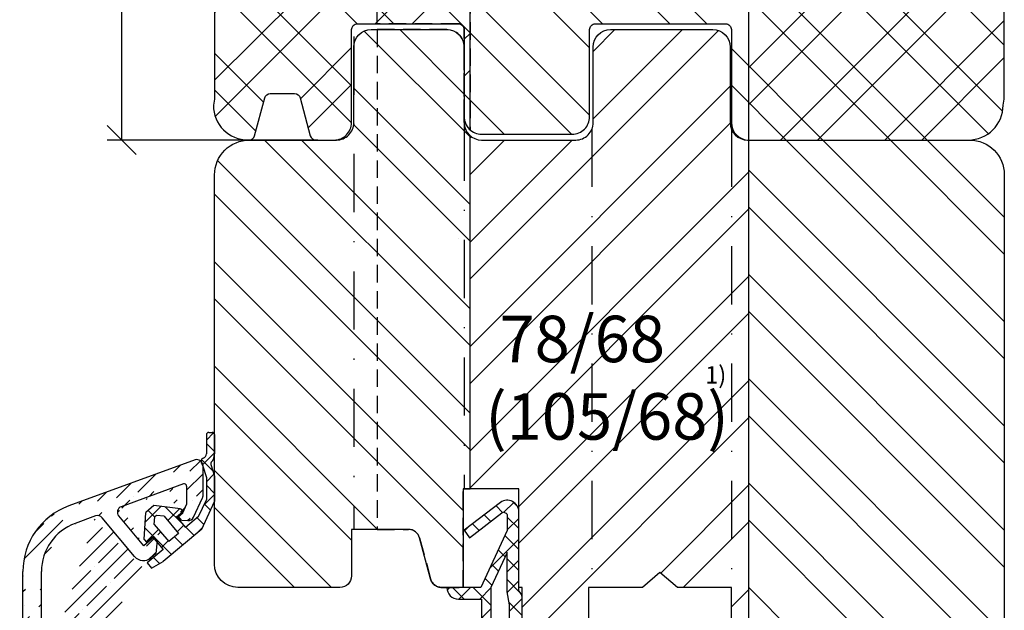
# Model space of a CAD drawing. Units: millimetres. Extents: x 250 to 960, y 0 to 319.
# Drawn here: x 320 to 405, y 98 to 149 of the extents above; entities that cross this region are included whole.
import ezdxf

# ---------------------------------------------------------------- set-up
doc = ezdxf.new("R2010")
doc.units = ezdxf.units.MM
doc.header["$LTSCALE"] = 10
for name, pattern in [('STRICHPUNKT', [1, 0.5, -0.25, 0, -0.25]), ('TBL1', [0, 0]), ('VERDECKT', [0.375, 0.25, -0.125])]:
    doc.linetypes.add(name, pattern=pattern)
for name, color, linetype in [('Aufdopplung', 20, 'Continuous'), ('Belüftung', 252, 'VERDECKT'), ('Bemaßung', 1, 'Continuous'), ('Dichtungen', 6, 'Continuous'), ('Flügelrahmen', 84, 'Continuous'), ('Regenschiene', 224, 'Continuous'), ('Schlitz-Zapfen', 253, 'STRICHPUNKT'), ('Schraffur', 251, 'Continuous')]:
    doc.layers.add(name, color=color, linetype=linetype)
doc.styles.add('RomanS', font='romans.shx', dxfattribs={"width": 0.7})
doc.dimstyles.new('IDEAL Holz', dxfattribs={"dimtxt": 2.5, "dimasz": 2.5, "dimexe": 1.25, "dimexo": 0.625, "dimtad": 1, "dimdec": 1, "dimtxsty": 'RomanS', "dimblk": 'OBLIQUE', "dimcen": 2.5, "dimadec": 0, "dimazin": 0, "dimtfac": 1, "dimtdec": 1, "dimtmove": 0, "dimatfit": 3, "dimldrblk": 'OBLIQUE', "dimfxl": 1, "dimarcsym": 0})

# ---------------------------------------------------------------- blocks, each defined once
blk = doc.blocks.new('D-Regenschiene ob')
at = {"layer": 'Dichtungen'}
for p, q in [((4.877500687843621, 5.927081408661249), (5.503104104604176, 6.552684825421806)), ((5.577500687843667, 4.941460497479511), (4.877500687843621, 5.641460497479556)), ((5.434087882985637, 3.288822078123756), (4.464270494011087, 4.258639467098191)), ((4.540574181565034, 3.794103678168879), (5.577500687843667, 4.831030184447396)), ((4.878054245545853, 2.335532517935803), (5.529316683603155, 2.986794955993102)), ((5.578054245545672, 1.348804491349824), (4.878054245545853, 2.048804491349752)), ((4.657887727210892, 0.3193147753870562), (5.578054245545672, 1.239481293721836)), ((-0.3947396922459347, -1.141210195642085), (0.9627353726714318, 0.2162648692752782)), ((2.92835244654816, -1.389647382294127), (1.37059999438793, 0.1681050698661011)), ((1.550434247656994, -0.9920874799529427), (2.569109328125819, 0.0265876005158816)), ((5.233477530014396, -0.1026700173326844), (4.706736406500453, 0.424071106181259)), ((0.4330942814461878, -0.6904404414060537), (-0.139937026786356, -0.1174091331735099)), ((4.662306510322991, -1.327550221855176), (4.08438462972299, -0.7496283412550611)), ((1.864414425772793, -3.917811809946441), (-0.4234266907735674, -1.629970693400081)), ((2.369892799148601, -1.968680152675233), (2.937739050521825, -1.400833901302007)), ((3.817599771217146, -2.278894706963114), (3.107791957000698, -1.569086892746668)), ((4.054576840544996, -2.080047335492735), (4.535817590714714, -1.598806585323018)), ((-0.2950660693059035, -2.83758779691584), (0.7696456520188804, -1.772876075591056)), ((2.841007098494968, -3.098353258454834), (2.131199284278409, -2.388545444238275)), ((1.021257952137375, -3.317314999686573), (1.589104203510484, -2.749468748313345)), ((0.8435763412628601, -4.693024949650292), (0.3199755016772769, -4.169424110064709))]:
    blk.add_line(p, q, dxfattribs=at)
at = {"layer": 'Dichtungen', "linetype": 'TBL1'}
for p, q in [((4.877500687843621, 6.396862883479567), (4.877500687843621, 4.75493678626583)), ((5.077500687843667, 6.596862883479616), (5.377726585050709, 6.596862883479616)), ((5.577500687843667, 6.406365927900765), (5.577500687843667, 4.75493678626583)), ((4.543795890220849, 3.784610880717763), (4.878054245545853, 2.724478818323063)), ((5.26186374985923, 3.835047158690144), (5.578054245545672, 2.832219181882008)), ((4.878054245545853, 2.724478818323063), (4.878054245545738, 0.7914633976206461)), ((5.578054245545672, 2.832219181882008), (5.578054245545672, 0.6362771337705908)), ((0.3447345247677731, 0.2892371137039618), (-0.3447345247677731, -0.2892371137038481)), ((2.663086470389314, 0.0154909765884668), (0.3447345247677731, 0.2892371137039618)), ((2.663086470389314, 0.0154909765884668), (2.8559227532952, -0.2143223563472247)), ((4.207670477878991, -0.6461792315379853), (4.878054245545738, 0.7914633976206461)), ((4.476501379730049, -1.72601061027785), (5.578054245545672, 0.6362771337705908)), ((-0.4812804722982948, -2.615666113156748), (-0.3447345247677731, -0.2892371137038481)), ((0.3957179938983017, -1.327246445655531), (0.4336826503296153, -0.6804159884103456)), ((0.5941611077486189, -0.5457723060962963), (0.4336826503296153, -0.6804159884103456)), ((1.23991175956803, -0.6220211891916279), (0.5941611077486189, -0.5457723060962963)), ((1.23991175956803, -0.6220211891916279), (2.478013685828614, -2.097533607810646)), ((2.319691643112037, -0.6642736831278171), (2.8559227532952, -0.2143223563472247)), ((2.319691643112037, -0.6642736831278171), (3.090849240323903, -1.583303520061463)), ((4.207670477878991, -0.6461792315379853), (3.090849240323903, -1.583303520061463)), ((0.3957179938983017, -1.327246445655531), (1.635364798397858, -2.804599978465715)), ((0.2513716466906999, -2.399800229281368), (-0.2848820585036265, -2.84972462837652)), ((0.2513716466906999, -2.399800229281368), (1.151086765839862, -3.472038954838692)), ((4.476501379730049, -1.72601061027785), (1.154452822039047, -4.513540329789407)), ((2.478013685828614, -2.097533607810646), (1.635364798397858, -2.804599978465715)), ((-0.4812804722982948, -2.615666113156748), (-0.2848820585036265, -2.84972462837652)), ((1.151086765839862, -3.472038954838692), (-0.2277932317742852, -4.629056652274356)), ((-0.2277932317742852, -4.629056652274356), (0.1580087686137404, -5.088837572266925)), ((0.1580087686137404, -5.088837572266925), (1.154452822039047, -4.513540329789407))]:
    blk.add_line(p, q, dxfattribs=at)
for centre, radius, start, end in [((5.077500687843667, 6.396862883479567), 0.200000001348684, 90, 180), ((5.377726585050709, 6.396862883479567), 0.1999999999999994, 2.72344713165723, 90), ((4.717153555299205, 4.097238855842988), 0.2999999999999616, 110.0207976033737, 215.8527615508981), ((4.477500687843643, 4.75493678626583), 0.4000000041301325, 290.0207976033676, 359.9999995028556), ((4.477500687843643, 4.75493678626583), 1.100000000000007, 318.5974714698406, 0), ((4.068733666948102, 3.628675382075357), 0.4999999923824058, 18.17202186866408, 35.85276148805773), ((5.452607138389566, 3.895188327218646), 0.2000000008810653, 138.5974714698455, 197.5000018918082)]:
    blk.add_arc(centre, radius, start, end, dxfattribs=at)
blk = doc.blocks.new('RS-FS2448')
at = {"layer": 'Regenschiene'}
h = blk.add_hatch(dxfattribs=at)
h.set_pattern_fill('ANSI35', color=256, scale=0.3, style=0)
h.set_pattern_definition([(45, (22.96897672024558, -70.84368445092937), (-1.347038418160372, 1.347038418160372), []), (45, (24.31601572024558, -70.84368445092937), (-1.347038418160372, 1.347038418160372), [2.38125, -0.4762500000000001, 0, -0.4762500000000001])])
edge = h.paths.add_edge_path()
edge.add_line((0.0425433421765256, 40.12017857000322), (0.0425433421765256, 37.44717438114913))
edge.add_line((-0.7625277349920836, 35.65479181480263), (0.0144179986460991, 37.32035099541342))
edge.add_line((-5.84545765782353, 32.29085870992842), (-8.639190357361981, 35.62148422667572))
edge.add_line((-1.625885186488589, 38.52430989906054), (-6.993619664692442, 36.57061432355003))
edge.add_line((-5.054472157823478, 33.21587870992843), (-7.20562213773946, 35.77936267624592))
edge.add_arc((-6.822609593029599, 36.10076801315702), 0.5000000028537294, 109.9999999999998, 220.0017243935034)
edge.add_line((-1.35748115782346, 38.33637137490344), (-1.35748115782346, 36.74486870992833))
edge.add_arc((-0.2574566578235213, 37.44717438114913), 0.2999999999999952, 334.9920115660574, 360)
edge.add_line((-1.810484157823418, 35.41585870992842), (-1.258838673047264, 35.36803269060043))
edge.add_arc((-1.215652162441521, 35.86616412436243), 0.500000003669671, 265.0450164048855, 334.9920119666184)
edge.add_line((-1.810484157823418, 35.41585870992842), (-2.067472657823477, 35.72286370992842))
edge.add_line((-2.067472657823477, 35.72286370992842), (-1.684477157823478, 36.04387870992842))
edge.add_line((-1.684477157823478, 36.04387870992842), (-1.35748115782346, 36.74486870992833))
edge.add_line((-3.898466657823512, 33.66387370992843), (-4.155485657823533, 33.96987370992842))
edge.add_line((-3.898466657823512, 33.66387370992843), (-3.997465657823453, 32.53685870992843))
edge.add_line((-3.997465657823453, 32.53685870992843), (-4.436460657823371, 32.16787370992833))
edge.add_line((-4.155485657823533, 33.96987370992842), (-5.054472157823478, 33.21587870992843))
edge.add_arc((-5.079467249904228, 32.93386115742493), 0.9999990988561446, 220.0000310067174, 310.0001191376971)
edge.add_line((-0.6284667565098871, 40.59002495464283), (-11.50957751429925, 36.62962452305384))
edge.add_arc((-1.557481157823418, 38.33637137490344), 0.1999999973025979, 0, 110.0000004967097)
edge.add_arc((-0.457456657823478, 40.12017857000322), 0.5, 0, 109.9999999999998)
edge.add_line((-9.193278936490579, 35.77000382308761), (-10.96234528497821, 35.12611632979622))
edge.add_arc((-9.022268864827758, 35.30015751269494), 0.4999999995416792, 39.98996470542376, 110.0000004912802)
edge.add_line((-13.85745664352387, 21.19127250869077), (-13.85745664352387, 30.99146879833822))
edge.add_line((-15.45745665434531, 9.320183841565722), (-15.45745665434531, 30.99146879833822))
edge.add_arc((-9.457456654345314, 30.99146879833822), 4.4, 110, 180)
edge.add_arc((-9.457456654345314, 30.99146879833822), 6.000000000000017, 109.9999999999998, 179.9999999999998)
edge.add_arc((-6.85745664352387, 21.19127250869077), 8.599999999999998, 222.5858915850248, 261.0296609560529)
edge.add_line((-8.684746356024156, 10.14367866801299), (-7.82320329022049, 11.99126373494567))
edge.add_arc((-13.55745665560988, 15.03335079439326), 0.5000000000752696, 42.58589158502473, 180.0000000126821)
edge.add_line((-13.34188598989849, 15.4844929983157), (-12.18073342400469, 16.64564556420956))
edge.add_line((-14.05745665434531, 9.320099249724917), (-14.05745665568514, 15.03335079428255))
edge.add_arc((-6.85745664352387, 21.19127250869077), 6.999999960069544, 180, 290.0000002100859)
edge.add_arc((-14.75745665434538, 9.320099249724917), 0.7000000051111215, 179.9930760636655, 360)
edge.add_arc((-8.26786285134494, 9.94928269722267), 0.3999999982661293, 245.0000000000003, 325.7323897693398)
edge.add_arc((-8.322223241209525, 9.974631363316831), 0.4000000034676373, 155.00000000001, 245.0000011839315)
edge.add_line((-8.49127054590566, 9.612108248502082), (-8.43691015604126, 9.586759582408064))
edge.add_line((-1.222727018811879, 8.788156425600178), (-1.720887015202098, 8.875995473673466))
edge.add_line((-1.057456654345301, 5.260391088820965), (-1.057456654345301, 8.591194874997724))
edge.add_arc((-1.2574566543453, 8.591194874997724), 0.1999999986513074, 0, 79.99999986784522)
edge.add_line((-0.2073528852403719, 3.798488888739328), (0.1785593426132266, 3.798488888739369))
edge.add_line((-0.6771991956334098, 4.127478817076561), (-1.027302964738274, 5.089381017158131))
edge.add_arc((-0.5574566543452911, 5.260391088820965), 0.5, 180, 199.9999999999998)
edge.add_arc((-0.2073528852404003, 4.298488888739356), 0.5000000000000387, 199.9999999999984, 270.0000000000041)
edge.add_arc((-3.346768800975437, 9.717414795862155), 1.699999998723904, 237.3144531643788, 326.8716602216893)
edge.add_arc((-1.755616650735503, 8.679033923071017), 0.2000000025347287, 79.9999999999965, 146.8716611933263)
edge.add_line((-4.51424344425926, 8.259706785444052), (-5.188827504243842, 7.585122685719253))
edge.add_arc((-4.372822068151843, 8.118285409336693), 0.2000000281005369, 57.31445316437894, 135.0000000000054)
edge.add_line((-5.65745665434528, 6.343707926696595), (-5.657456654345297, 6.453751835820682))
edge.add_arc((-4.057456654345314, 6.453751835820822), 1.599999999999974, 135.0000000000024, 180.0000000000046)
edge.add_line((-5.970516719700391, 9.552067655487855), (-6.834963078450452, 10.27742427628757))
edge.add_line((-5.938357133950351, 8.815492043335098), (-6.178776997904979, 8.575072179380442))
edge.add_arc((-6.291910524543631, 9.169045433928332), 0.500000000000004, 315.0000000000025, 409.9999982026313)
edge.add_line((-7.545079390743762, 10.20887751037094), (-7.937296157435992, 9.724059117466725))
edge.add_arc((-7.156356883293732, 9.894402054728062), 0.5000000000000075, 50.00000000000053, 141.0272349846676)
edge.add_line((-9.632746354780444, 4.007468267700303), (-7.435102367876067, 4.596325199242372))
edge.add_line((-7.057456654345315, 3.167743652904575), (-7.057456654345315, 4.306547451355683))
edge.add_arc((-7.357456654345312, 4.306547451355683), 0.2999999983906747, 0, 105.0000001536784)
edge.add_line((-9.192753978106204, 2.365394363008916), (-7.27981094081457, 2.877965905017886))
edge.add_arc((-7.357456654345312, 3.167743652904575), 0.3000000000000067, 284.9999999999962, 359.9999999999997)
edge.add_line((-9.679901691751311, 0.8974784448585635), (-10.03464679969533, 0.8974784448585635))
edge.add_line((-10.03464679969533, 0.8974784448585635), (-18.65156783422001, -1.411418587584917))
edge.add_line((-5.65745665434528, 4.943707926696575), (-5.65745665434528, 3.397941749298297))
edge.add_line((-8.830407314962688, 1.013098206204205), (-7.139818564140276, 1.466090096720136))
edge.add_arc((-7.657456654345297, 3.397941749298297), 2.000000009125068, 284.9999999999993, 359.9999998490728)
edge.add_arc((-9.710392068311172, 4.297246015587062), 3.400000018293865, 270.8735187851396, 285.0000001448071)
edge.add_arc((-8.27635718373882, 12.20257286581601), 0.5, 334.9999999999982, 441.0296609560528)
edge.add_line((-7.860669348129133, 12.48042826584657), (-6.109780603664307, 14.2313170103115))
edge.add_line((-1.128464683822844, 15.82721064704098), (-4.46331564024416, 14.61342416318943))
edge.add_line((-2.732073798555239, 10.47589224275466), (-2.880316403408991, 9.635166652955093))
edge.add_line((0.5425433456547104, 9.898488888739477), (-2.732073798555239, 10.47589224275466))
edge.add_line((-2.312680066150431, 12.85439229260314), (-2.164600220622868, 13.69419482839507))
edge.add_line((-1.918756964943474, 12.78493302153616), (-2.312680066150431, 12.85439229260314))
edge.add_arc((-4.990318951261278, 11.47093937710761), 0.499999990523473, 170.0000000000021, 229.9999984666794)
edge.add_line((-5.267629171413528, 12.77762020873611), (-5.48272282776738, 11.55776346594106))
edge.add_line((-2.56264858952427, 14.0281970679309), (-4.946235366570273, 13.16064243029567))
edge.add_arc((-4.775225294907418, 12.69079611990267), 0.5000000028537294, 109.9999999999998, 169.9999998716088)
edge.add_arc((-3.175758729312799, 9.687261106255194), 0.2999999987239186, 229.99999999999, 350.0000004866835)
edge.add_line((-3.368595012218658, 9.457447773319473), (-5.311712756104491, 11.08791715554811))
edge.add_line((-0.7603010343057335, 13.59609259683409), (-0.465050735653904, 15.27054024781454))
edge.add_arc((-0.9574546121600418, 15.35736433664797), 0.499999990523473, 350.0000000000022, 470.0000003475762)
edge.add_arc((-2.460042546526568, 13.74628928169515), 0.2999999977240752, 350.0000000000003, 469.9999997338214)
edge.add_line((-1.918756964943474, 12.78493302153616), (-0.7603010343057335, 13.59609259683409))
edge.add_line((0.5425433456547104, 4.798488888739527), (0.3747032546250999, 3.959288433591578))
edge.add_arc((0.178582565110986, 3.99848888873943), 0.2000000013487125, 269.993347244479, 348.6967203829603)
edge.add_line((0.5425433456547104, 9.898488888739477), (0.242543345654699, 8.398488888739308))
edge.add_line((0.242543345654699, 8.398488888739308), (0.5425433456547104, 8.19848888873942))
edge.add_line((0.5425433456547104, 8.19848888873942), (0.242543345654699, 6.698488888739432))
edge.add_line((0.242543345654699, 4.998488888739425), (0.5425433456547104, 4.798488888739527))
edge.add_line((0.5425433456547282, 6.498488888739472), (0.242543345654699, 4.998488888739425))
edge.add_line((0.242543345654699, 6.698488888739432), (0.5425433456547282, 6.498488888739472))
edge.add_arc((-7.556608658319387, 6.530792429621995), 0.5000000114063488, 284.9999999999993, 358.7387257689148)
edge.add_line((-8.656666931379702, 5.718394613523286), (-7.427199135768137, 6.047829516477449))
edge.add_line((-10.24439360582048, 2.290663610116379), (-19.01391449736352, -0.0591224307803771))
edge.add_line((-9.679901691751311, 2.29747844485858), (-10.19262979679998, 2.29747844485858))
edge.add_arc((-10.19262979679998, 2.097478444858579), 0.200000001348684, 90, 105.0000001931871)
edge.add_arc((-9.710392068311172, 4.297246015587062), 2.000000000000023, 270.8735187851396, 284.9999999999978)
edge.add_line((-8.791153252166222, 5.64074890003124), (-9.922524102628444, 4.509378049981719))
edge.add_arc((-8.57902121784889, 5.428616865636556), 0.2999999999999893, 104.9999999999943, 134.9999999895429)
edge.add_arc((-9.710392068311172, 4.297246015587062), 0.3000000000000144, 134.9999999895478, 284.9999999999993)
edge.add_arc((-4.057456654345314, 6.453751835820822), 2.999999999999984, 135.0000000000006, 178.7387245092831)
edge.add_line((-5.374613943219411, 5.143707926696606), (-5.457456654345289, 5.143707926696606))
edge.add_line((-4.916035298107903, 5.51944385933339), (-5.233192586982163, 5.202286570459306))
edge.add_arc((-5.374613943219411, 5.343707926696565), 0.2000000026974078, 270, 315.0000007727448)
edge.add_line((-4.857456654345281, 5.660865215570737), (-4.857456654345281, 5.943707926696574))
edge.add_arc((-5.057456654345248, 5.660865215570737), 0.1999999999999895, 314.9999999999939, 359.9999999999987)
edge.add_arc((-5.457456654345289, 4.943707926696575), 0.2000000026974078, 90, 180)
edge.add_line((-5.057456654345315, 6.143707926696547), (-5.457456654345289, 6.143707926696647))
edge.add_arc((-5.057456654345315, 5.943707926696574), 0.1999999953952738, 0, 90)
edge.add_arc((-5.457456654345289, 6.343707926696595), 0.1999999953952738, 180, 269.999999999995)
edge.add_line((-21.69823253550217, -4.179850822160915), (-22.05187736090952, -7.283751432869002))
edge.add_line((-23.06466678043432, -3.805750229289515), (-23.44008715125602, -7.100772329647803))
edge.add_arc((-22.74414215690734, -7.179975495149728), 0.6999999950196222, 173.5072966987519, 351.4743972327706)
edge.add_arc((-17.46100022674841, -5.854677388514827), 4.600000086309337, 104.9999999999994, 154.292040836833)
edge.add_arc((-20.70466070156872, -4.293054033451511), 0.9999999688229066, 154.292040836833, 173.4999995246668)
edge.add_arc((-17.46100022674841, -5.854677388514827), 6.000000030797052, 104.9999999999994, 157.2230441371253)
edge.add_arc((-22.07109494870381, -3.918953440329089), 0.9999999758989808, 157.2230441371253, 173.5000000000009)
edge = h.paths.add_edge_path(flags=17)
edge.add_line((-11.33008073513659, 15.80651316624107), (-12.02476434625465, 14.31675935463403))
edge.add_arc((-6.857456643523887, 21.19127250869076), 8.599999999999985, 233.0692204486572, 259.9743421449425)
edge.add_line((-8.354623514027704, 12.72259543597948), (-7.648840807447737, 14.23615133461594))
edge.add_arc((-6.857456643523887, 21.19127250869076), 6.999999960069525, 230.2867072729154, 263.50855374223386, ccw=False)
at = {"layer": 'Regenschiene', "linetype": 'TBL1'}
for p, q in [((-0.6284667565098871, 40.59002495464283), (-11.50957751429925, 36.62962452305384)), ((0.0425433421765256, 40.12017857000322), (0.0425433421765256, 37.44717438114913)), ((-1.625885186488589, 38.52430989906054), (-6.993619664692442, 36.57061432355003)), ((-1.35748115782346, 38.33637137490344), (-1.35748115782346, 36.74486870992833)), ((-0.7625277349920836, 35.65479181480263), (0.0144179986460991, 37.32035099541342)), ((-1.684477157823478, 36.04387870992842), (-1.35748115782346, 36.74486870992833)), ((-9.193278936490579, 35.77000382308761), (-10.96234528497821, 35.12611632979622)), ((-5.84545765782353, 32.29085870992842), (-8.639190357361981, 35.62148422667572)), ((-5.054472157823478, 33.21587870992843), (-7.20562213773946, 35.77936267624592)), ((-2.067472657823477, 35.72286370992842), (-1.684477157823478, 36.04387870992842)), ((-1.810484157823418, 35.41585870992842), (-2.067472657823477, 35.72286370992842)), ((-1.810484157823418, 35.41585870992842), (-1.258838673047264, 35.36803269060043)), ((-4.155485657823533, 33.96987370992842), (-5.054472157823478, 33.21587870992843)), ((-3.898466657823512, 33.66387370992843), (-4.155485657823533, 33.96987370992842)), ((-3.898466657823512, 33.66387370992843), (-3.997465657823453, 32.53685870992843)), ((-3.997465657823453, 32.53685870992843), (-4.436460657823371, 32.16787370992833)), ((-15.45745665434531, 9.320183841565722), (-15.45745665434531, 30.99146879833822)), ((-13.85745664352387, 21.19127250869077), (-13.85745664352387, 30.99146879833822)), ((-13.34188598989849, 15.4844929983157), (-12.18073342400469, 16.64564556420956)), ((-1.128464683822844, 15.82721064704098), (-4.46331564024416, 14.61342416318943)), ((-0.7603010343057335, 13.59609259683409), (-0.465050735653904, 15.27054024781454)), ((-14.05745665434531, 9.320099249724917), (-14.05745665568514, 15.03335079428255)), ((-2.56264858952427, 14.0281970679309), (-4.946235366570273, 13.16064243029567)), ((-2.312680066150431, 12.85439229260314), (-2.164600220622868, 13.69419482839507)), ((-1.918756964943474, 12.78493302153616), (-0.7603010343057335, 13.59609259683409)), ((-5.267629171413528, 12.77762020873611), (-5.48272282776738, 11.55776346594106)), ((-1.918756964943474, 12.78493302153616), (-2.312680066150431, 12.85439229260314)), ((-8.684746356024156, 10.14367866801299), (-7.82320329022049, 11.99126373494567)), ((-3.368595012218658, 9.457447773319473), (-5.311712756104491, 11.08791715554811)), ((-7.545079390743762, 10.20887751037094), (-7.937296157435992, 9.724059117466725)), ((-5.970516719700391, 9.552067655487855), (-6.834963078450452, 10.27742427628757)), ((-2.732073798555239, 10.47589224275466), (-2.880316403408991, 9.635166652955093)), ((0.5425433456547104, 9.898488888739477), (-2.732073798555239, 10.47589224275466)), ((-8.49127054590566, 9.612108248502082), (-8.43691015604126, 9.586759582408064)), ((0.5425433456547104, 9.898488888739477), (0.242543345654699, 8.398488888739308)), ((-5.938357133950351, 8.815492043335098), (-6.178776997904979, 8.575072179380442)), ((-1.222727018811879, 8.788156425600178), (-1.720887015202098, 8.875995473673466)), ((-1.057456654345301, 5.260391088820965), (-1.057456654345301, 8.591194874997724)), ((-4.51424344425926, 8.259706785444052), (-5.188827504243842, 7.585122685719253)), ((0.242543345654699, 8.398488888739308), (0.5425433456547104, 8.19848888873942)), ((0.5425433456547104, 8.19848888873942), (0.242543345654699, 6.698488888739432)), ((-8.656666931379702, 5.718394613523286), (-7.427199135768137, 6.047829516477449)), ((-5.65745665434528, 6.343707926696595), (-5.657456654345297, 6.453751835820682)), ((-5.057456654345315, 6.143707926696547), (-5.457456654345289, 6.143707926696647)), ((-4.857456654345281, 5.660865215570737), (-4.857456654345281, 5.943707926696574)), ((0.242543345654699, 6.698488888739432), (0.5425433456547282, 6.498488888739472)), ((0.5425433456547282, 6.498488888739472), (0.242543345654699, 4.998488888739425)), ((-8.791153252166222, 5.64074890003124), (-9.922524102628444, 4.509378049981719)), ((-5.374613943219411, 5.143707926696606), (-5.457456654345289, 5.143707926696606)), ((-4.916035298107903, 5.51944385933339), (-5.233192586982163, 5.202286570459306)), ((-0.6771991956334098, 4.127478817076561), (-1.027302964738274, 5.089381017158131)), ((-9.632746354780444, 4.007468267700303), (-7.435102367876067, 4.596325199242372)), ((-7.057456654345315, 3.167743652904575), (-7.057456654345315, 4.306547451355683)), ((-5.65745665434528, 4.943707926696575), (-5.65745665434528, 3.397941749298297)), ((0.242543345654699, 4.998488888739425), (0.5425433456547104, 4.798488888739527)), ((0.5425433456547104, 4.798488888739527), (0.3747032546250999, 3.959288433591578)), ((-0.2073528852403719, 3.798488888739328), (0.1785593426132266, 3.798488888739369)), ((-9.192753978106204, 2.365394363008916), (-7.27981094081457, 2.877965905017886)), ((-10.24439360582048, 2.290663610116379), (-19.01391449736352, -0.0591224307803771)), ((-9.679901691751311, 2.29747844485858), (-10.19262979679998, 2.29747844485858)), ((-10.03464679969533, 0.8974784448585635), (-18.65156783422001, -1.411418587584918)), ((-9.679901691751311, 0.8974784448585635), (-10.03464679969533, 0.8974784448585635)), ((-8.830407314962688, 1.013098206204205), (-7.139818564140276, 1.466090096720136)), ((-23.06466678043432, -3.805750229289515), (-23.44008715125602, -7.100772329647803)), ((-21.69823253550217, -4.179850822160915), (-22.05187736090952, -7.283751432869002))]:
    blk.add_line(p, q, dxfattribs=at)
blk.add_lwpolyline([(-11.33008073513659, 15.80651316624107), (-12.02476434625465, 14.31675935463403, 0.1179380361542753), (-8.354623514027704, 12.72259543597948), (-7.648840807447737, 14.23615133461594, -0.1459815763726252)], format="xyb", close=True, dxfattribs=at)
for centre, radius, start, end in [((-0.457456657823478, 40.12017857000322), 0.5, 0, 109.9999999999999), ((-1.557481157823418, 38.33637137490344), 0.1999999973025979, 0, 110.0000004967095), ((-0.2574566578235213, 37.44717438114913), 0.2999999999999952, 334.9920115660576, 0), ((-9.457456654345314, 30.99146879833822), 6.000000000000017, 109.9999999999999, 180), ((-6.822609593029599, 36.10076801315702), 0.5000000028537294, 109.9999999999999, 220.0017243935032), ((-9.022268864827758, 35.30015751269494), 0.4999999995416792, 39.9899647054239, 110.0000004912802), ((-1.215652162441521, 35.86616412436243), 0.500000003669671, 265.0450164048855, 334.9920119666184), ((-9.457456654345314, 30.99146879833822), 4.4, 110.0000000000001, 180), ((-5.079467249904228, 32.93386115742493), 0.9999990988561446, 220.0000310067174, 310.0001191376972), ((-6.85745664352387, 21.19127250869077), 6.999999960069544, 180, 290.0000002100858), ((-13.55745665560988, 15.03335079439326), 0.5000000000752696, 42.5858915850248, 180.0000000126823), ((-6.85745664352387, 21.19127250869077), 8.599999999999998, 222.5858915850248, 261.0296609560529), ((-0.9574546121600418, 15.35736433664797), 0.499999990523473, 350.0000000000023, 110.0000003475766), ((-2.460042546526568, 13.74628928169515), 0.2999999977240752, 350.0000000000006, 109.9999997338217), ((-4.775225294907418, 12.69079611990267), 0.5000000028537294, 109.9999999999999, 169.9999998716087), ((-8.27635718373882, 12.20257286581601), 0.5, 334.9999999999984, 81.02966095605294), ((-4.990318951261278, 11.47093937710761), 0.499999990523473, 170.0000000000023, 229.9999984666792), ((-7.156356883293732, 9.894402054728062), 0.5000000000000075, 50.00000000000058, 141.0272349846676), ((-8.322223241209525, 9.974631363316831), 0.4000000034676373, 155.0000000000101, 245.0000011839315), ((-8.26786285134494, 9.94928269722267), 0.3999999982661293, 245.0000000000003, 325.7323897693402), ((-6.291910524543631, 9.169045433928332), 0.500000000000004, 315.0000000000027, 49.99999820263153), ((-3.175758729312799, 9.687261106255194), 0.2999999987239186, 229.9999999999903, 350.0000004866838), ((-14.75745665434538, 9.320099249724917), 0.7000000051111215, 179.9930760636657, 0), ((-4.057456654345314, 6.453751835820822), 2.999999999999984, 135.0000000000004, 178.7387245092834), ((-3.346768800975437, 9.717414795862155), 1.699999998723904, 237.3144531643786, 326.8716602216893), ((-1.755616650735503, 8.679033923071017), 0.2000000025347287, 79.99999999999643, 146.8716611933264), ((-1.2574566543453, 8.591194874997724), 0.1999999986513074, 0, 79.99999986784525), ((-4.372822068151843, 8.118285409336693), 0.2000000281005369, 57.31445316437921, 135.0000000000053), ((-4.057456654345314, 6.453751835820822), 1.599999999999974, 135.0000000000021, 180.0000000000049), ((-7.556608658319387, 6.530792429621995), 0.5000000114063488, 284.9999999999994, 358.7387257689149), ((-5.457456654345289, 6.343707926696595), 0.1999999953952738, 180, 269.9999999999949), ((-5.057456654345315, 5.943707926696574), 0.1999999953952738, 0, 90), ((-8.57902121784889, 5.428616865636556), 0.2999999999999893, 104.9999999999942, 134.9999999895429), ((-5.457456654345289, 4.943707926696575), 0.2000000026974078, 90, 180), ((-5.374613943219411, 5.343707926696565), 0.2000000026974078, 270, 315.0000007727451), ((-5.057456654345248, 5.660865215570737), 0.1999999999999895, 314.9999999999939, 359.9999999999984), ((-0.5574566543452911, 5.260391088820965), 0.5, 180, 200), ((-9.710392068311172, 4.297246015587062), 0.3000000000000144, 134.9999999895477, 284.9999999999994), ((-7.357456654345312, 4.306547451355683), 0.2999999983906747, 0, 105.0000001536784), ((-7.657456654345297, 3.397941749298297), 2.000000009125068, 284.9999999999994, 359.9999998490726), ((-0.2073528852404003, 4.298488888739356), 0.5000000000000387, 199.9999999999983, 270.0000000000041), ((0.178582565110986, 3.99848888873943), 0.2000000013487125, 269.9933472444789, 348.6967203829602), ((-7.357456654345312, 3.167743652904575), 0.3000000000000067, 284.9999999999962, 0), ((-10.19262979679998, 2.097478444858579), 0.200000001348684, 90, 105.0000001931871), ((-9.710392068311172, 4.297246015587062), 2.000000000000023, 270.8735187851395, 284.9999999999978), ((-9.710392068311172, 4.297246015587062), 3.400000018293865, 270.8735187851395, 285.0000001448071), ((-17.46100022674841, -5.854677388514827), 6.000000030797052, 104.9999999999994, 157.2230441371256), ((-17.46100022674841, -5.854677388514827), 4.600000086309337, 104.9999999999994, 154.2920408368333), ((-22.07109494870381, -3.918953440329089), 0.9999999758989808, 157.2230441371256, 173.500000000001), ((-20.70466070156872, -4.293054033451511), 0.9999999688229066, 154.2920408368333, 173.4999995246666), ((-22.74414215690734, -7.179975495149728), 0.6999999950196222, 173.5072966987521, 351.4743972327707)]:
    blk.add_arc(centre, radius, start, end, dxfattribs=at)
blk = doc.blocks.new('D-Mitteldichtung')
at = {"layer": 'Dichtungen'}
h = blk.add_hatch(dxfattribs=at)
h.set_pattern_fill('ANSI37', color=6, scale=0.4, style=0)
h.set_pattern_definition([(45, (0, 0), (-0.8980256121069151, 0.8980256121069153), []), (135, (0, 0), (-0.8980256121069153, -0.8980256121069151), [])])
h.paths.add_polyline_path([(-4.699999999999862, -3.580055564077468), (-4.241138850919055, -4.235377199508633), (-1.472072930905178, -2.08639410705254, -0.6068148963145449), (-0.9999999999998159, -2.332139720339306), (-0.9999999999998159, -3.604729044764866), (-3.282702335169731, -8.500000000000089), (-6.19999999999986, -8.500000000000197, 0.4142135623730951), (-5.19999999999986, -9.500000000000195), (-3.199999999999861, -9.500000000000195), (-3.199999999999861, -11.50000000000008), (-4.199999999999858, -11.50000000000008, 0.4142135623731046), (-4.699999999999862, -12.00000000000007), (-4.699999999999862, -14.81801488286712, 0.1763269807084423), (-4.583022221559381, -15.13940868771025), (-3.596074994209216, -16.3156065916057, -0.3152987888790031), (-3.54608451387646, -16.88700039644893), (-3.899999999999907, -17.5000000000002), (-3.899999999999907, -17.40000000000017, 1), (-4.699999999999862, -17.40000000000017), (-4.699999999999862, -19.5000000000002, 0.6681786379192989), (-3.846446609406528, -19.85355339059342), (-2.199999999999853, -18.20710678118664), (-0.5535533905931961, -19.85355339059342, 0.6681786379193274), (0.3000000000001375, -19.50000000000016), (0.3000000000001375, -9.500000000000195, 0.2015127546239996), (1.83e-13, -8.785857157145841), (1.83e-13, -2.000000000000198, 0.6068148963145985), (-1.573576436350814, -1.180847955711186)])
h.paths.add_polyline_path([(-0.9999999999998159, -5.497690311286842), (-0.9999999999998159, -8.865743636076528), (-0.7999999999997717, -10.00000000000019), (-0.7999999999997717, -13.10000000000011), (-2.399999999999904, -11.50000000000008), (-2.399999999999904, -8.499999999999972)], flags=16)
h.paths.add_polyline_path([(-3.131370849898251, -12.30000000000015), (-1.199999999999771, -14.23137084989864), (-1.199999999999771, -18.47573593128819), (-2.246446609406529, -17.42928932188144, 0.4142135623730921), (-2.953553390593191, -17.42928932188144), (-4.299999999999908, -18.77573593128815), (-4.299999999999908, -18.5000000000002), (-3.459862923360513, -17.0448398979382, 0.3152987888789714), (-3.559843884025843, -15.90205228825172), (-4.299999999999908, -15.01996857795924), (-4.299999999999908, -12.30000000000015)], flags=16)
h = blk.add_hatch(color=256, dxfattribs=at)
edge = h.paths.add_edge_path()
edge.add_arc((-0.1999999999998838, -19.50000000000016), 0.2270269807753889, 0, 360)
blk.add_lwpolyline([(-2.199999999999854, -18.20710678118664), (-3.846446609406528, -19.85355339059342), (-2.199999999999854, -18.20710678118664), (-0.5535533905931961, -19.85355339059342, 0.6681786379192989), (0.3000000000001375, -19.5000000000002), (0.3000000000001375, -9.500000000000195, 0.2015127546239996), (1.83e-13, -8.785857157145841), (1.83e-13, -2.000000000000198, 0.6068148963145977), (-1.573576436350814, -1.180847955711186), (-4.699999999999862, -3.580055564077468), (-4.241138850919055, -4.235377199508633), (-1.472072930905178, -2.08639410705254, -0.6068148963145489), (-0.9999999999998159, -2.332139720339311), (-0.9999999999998159, -3.604729044764866), (-3.282702335169731, -8.500000000000085), (-6.19999999999986, -8.500000000000197), (-6.19999999999986, -8.500000000000197, 0.4142135623730951), (-5.19999999999986, -9.500000000000195), (-3.199999999999861, -9.500000000000195), (-3.199999999999861, -11.50000000000008), (-4.199999999999858, -11.50000000000008, 0.4142135623731117), (-4.699999999999862, -12.00000000000008), (-4.699999999999862, -14.81801488286712, 0.1763269807084733), (-4.583022221559343, -15.1394086877103), (-3.596074994209216, -16.3156065916057, -0.3152987888789738), (-3.546084513876435, -16.88700039644888), (-3.899999999999907, -17.5000000000002), (-3.899999999999907, -17.40000000000017, 0.9999999999999998), (-4.699999999999862, -17.40000000000017), (-4.699999999999862, -19.5000000000002, 0.6681786379192989), (-3.846446609406528, -19.85355339059342)], format="xyb", dxfattribs=at)
blk.add_lwpolyline([(-0.9999999999998159, -5.497690311286845), (-2.399999999999904, -8.499999999999972), (-2.399999999999904, -11.50000000000008), (-0.7999999999997716, -13.10000000000011), (-0.7999999999997716, -10.0000000000002), (-0.9999999999998159, -8.865743636076528)], close=True, dxfattribs=at)
blk.add_lwpolyline([(-4.299999999999908, -15.01996857795925), (-3.559843884025843, -15.90205228825172, -0.3152987888789714), (-3.459862923360513, -17.0448398979382), (-4.299999999999908, -18.5000000000002), (-4.299999999999908, -18.77573593128815), (-2.953553390593191, -17.42928932188144, -0.4142135623730922), (-2.246446609406529, -17.42928932188144), (-1.199999999999771, -18.4757359312882), (-1.199999999999771, -14.23137084989864), (-3.131370849898253, -12.30000000000015), (-4.299999999999908, -12.30000000000015)], format="xyb", close=True, dxfattribs=at)
blk.add_circle((-0.1999999999998838, -19.50000000000016), 0.2270269807753889, dxfattribs=at)
blk = doc.blocks.new('_Oblique')
at = {"color": 0, "linetype": 'ByBlock', "lineweight": -2}
blk.add_line((-0.5, -0.5), (0.5, 0.5), dxfattribs=at)
blk = doc.blocks.new('*D30')
at = {"layer": 'Defpoints', "color": 0}
for p in [(329.0542459034002, 168.9637913481925), (343.7961292845151, 168.9637913481925), (346.5629610315108, 138.9637913481919)]:
    blk.add_point(p, dxfattribs=at)
at = {"layer": 'Schraffur', "color": 0, "lineweight": -2}
for p, q in [((343.1711292845151, 168.9637913481925), (327.8042459034002, 168.9637913481925)), ((329.0542459034002, 138.9637913481919), (329.0542459034002, 168.9637913481925)), ((345.9379610315108, 138.9637913481919), (327.8042459034002, 138.9637913481919))]:
    blk.add_line(p, q, dxfattribs=at)
at = {"layer": 'Schraffur', "color": 0, "lineweight": -2, "xscale": 2.5, "yscale": 2.5, "zscale": 2.5}
for p, rotation in [((329.0542459034002, 168.9637913481925), 90), ((329.0542459034002, 138.9637913481919), 270)]:
    blk.add_blockref('_Oblique', p, dxfattribs=dict(at, rotation=rotation))
at = {"layer": 'Schraffur', "color": 0, "insert": (327.1792459034001, 153.9637913481922), "char_height": 2.5, "attachment_point": 5, "rotation": 90, "style": 'RomanS'}
blk.add_mtext('30', dxfattribs=at)

msp = doc.modelspace()

# ---------------------------------------------------------------- hatches: boundary and pattern name
at = {"layer": 'Schraffur'}
h = msp.add_hatch(dxfattribs=at)
h.set_pattern_fill('STEEL', color=20, scale=2, style=0)
h.set_pattern_definition([(45, (249.9999998389082, 0), (-4.490128060534575, 4.490128060534575), []), (45, (249.9999998389082, 3.174999999999998), (-4.490128060534575, 4.490128060534575), [])])
h.paths.add_polyline_path([(351.0461292845158, 178.4637913481924), (350.5461292845151, 178.4637913481924, 0.4142135623730951), (349.0461292845151, 176.9637913481924), (349.0461292845151, 170.4637913481924, -0.4142135623730951), (347.5461292845151, 168.9637913481924), (340.0461292845151, 168.9637913481924, 0.4142135623730507), (337.046129284516, 165.9637913481929), (337.046129284516, 158.5848537562956), (337.0461292845156, 142.4902386476333), (336.9461292845157, 141.9637913481924, 0.4188204509070487), (339.9932370784824, 138.9641612283697, 0.350214572216559), (340.4954287036701, 139.3343818256399), (341.3686266350846, 142.5932008707425, -0.3394542588628926), (341.8515895482292, 142.9637913481906), (343.940669020802, 142.9637913481906, -0.3394542588636049), (344.4236319339466, 142.5932008707421), (345.2968298653608, 139.3343818256405, 0.3394542588636254), (345.7797927785058, 138.9637913481915), (347.3461292845162, 138.9637913481924, 0.4142135623731117), (348.8461292845163, 140.4637913481925), (348.8461292845163, 148.4637913481924, -0.4142135623728371), (349.3461292845158, 148.9637913481915), (351.0461292845158, 148.9637913481915)])
h.paths.add_polyline_path([(359.0461292845158, 169.3457573594418, -0.2134217652835518), (358.5461292845151, 170.4637913481923), (358.5461292845151, 176.9637913481924, 0.4142135623730869), (357.0461292845152, 178.4637913481924), (351.0461292845158, 178.4637913481924), (351.0461292845158, 148.9637913481915), (358.0461292845151, 148.9637913481915, -0.4142135623733616), (358.5461292845151, 148.4637913481919), (358.5461292845151, 140.9637913481915, 0.2134217652849502), (359.0461292845158, 139.8457573594417)])
h.paths.add_polyline_path([(405.046129284515, 165.9637913481924, 0.4142135623731005), (402.0461292845148, 168.9637913481924), (383.0461292845155, 168.9637913481924), (383.0461292845155, 138.9637913481924), (401.9461292845146, 138.9637913481924, 0.4142135623730951), (404.9461292845148, 141.9637913481924), (405.046129284515, 142.4902386476334)])
h = msp.add_hatch(dxfattribs=at)
h.set_pattern_fill('STEEL', color=20, scale=2, angle=90, style=0)
h.set_pattern_definition([(135, (249.9999998389082, 0), (-4.490128060534575, -4.490128060534575), []), (135, (246.8249998389083, 2e-16), (-4.490128060534575, -4.490128060534575), [])])
h.paths.add_polyline_path([(359.0461292845158, 139.8457573594416, -0.2134217652835833), (358.5461292845151, 140.9637913481919), (358.5461292845151, 148.4637913481919, 0.4142135623730951), (358.0461292845156, 148.9637913481915), (349.3461292845159, 148.9637913481915, 0.4142135623730951), (348.8461292845163, 148.4637913481919), (348.8461292845163, 140.4637913481924, -0.4142135623729254), (347.3461292845172, 138.9637913481924), (345.396129284516, 138.9637913481913), (344.4236319339466, 142.5932008707421, 2.076079592101787), (342.3515895482294, 142.4637913481905, 0.8769764629926358), (341.3686266350844, 142.5932008707417), (340.4056137426592, 138.9991878278672, -0.4600024482270741), (336.9461292845157, 141.9637913481924), (337.0461292845156, 142.4902386476333), (337.046129284516, 158.5848537562956), (337.046129284516, 165.9637913481928, -0.4142135623730951), (340.0461292845156, 168.9637913481924), (347.5461292845151, 168.9637913481924, 0.4142135623730951), (349.0461292845151, 170.4637913481924), (349.0461292845151, 176.9637913481924, -0.4142135623730951), (350.5461292845151, 178.4637913481924), (357.0461292845152, 178.4637913481924, -0.4142135623730951), (358.5461292845151, 176.9637913481924), (358.5461292845151, 170.4637913481924, 0.4142135623731455), (360.0461292845154, 168.9637913481924), (368.1461292845163, 168.9637913481938, 0.4142135623730449), (369.6461292845155, 170.4637913481933), (369.6461292845155, 176.9637913481924, -0.4142135623730951), (371.1461292845156, 178.4637913481924), (379.9461292845148, 178.4637913481924, -0.4142135623730951), (381.4461292845148, 176.9637913481924), (381.4461292845148, 170.4637913481924, 0.43389204706957), (383.0461292845155, 168.9671283934829), (383.0461292845155, 168.9637913481924), (402.046129284515, 168.9637913481924, -0.414213562373095), (405.046129284515, 165.9637913481924), (404.9461292845148, 141.9637913481925, -0.4142135623730951), (401.9461292845146, 138.9637913481924), (383.0461292845151, 138.9637913481924, -0.4142135623730951), (381.5461292845151, 140.4637913481924), (381.5461292845151, 148.4637913481919, 0.4142135623730951), (381.0461292845156, 148.9637913481915), (369.8461292845158, 148.9637913481915, 0.4142135623730951), (369.3461292845162, 148.4637913481919), (369.3461292845162, 140.9637913481919, -0.4142135623730951), (367.8461292845167, 139.4637913481924), (366.4461292845157, 139.4637913481924), (359.0461292845158, 139.4637913481924)])
h.paths.add_polyline_path([(362.9494820139834, 154.4337870464612), (377.7494820139834, 154.4337870464612), (377.7494820139834, 162.5290251416993), (362.9494820139834, 162.5290251416993)], flags=24)
h = msp.add_hatch(dxfattribs=at)
h.set_pattern_fill('STEEL', color=84, scale=2, angle=90, style=0)
h.set_pattern_definition([(135, (249.9999998389081, 0), (-4.490128060534575, -4.490128060534575), []), (135, (246.8249998389081, 2e-16), (-4.490128060534575, -4.490128060534575), [])])
h.paths.add_polyline_path([(359.0461292845154, 139.3457573594425, -0.2134217652834498), (358.546129284515, 140.4637913481925), (358.546129284515, 146.9637913481924, 0.4142135623730951), (357.046129284515, 148.4637913481924), (350.546129284515, 148.4637913481924, 0.4142135623730951), (349.046129284515, 146.9637913481924), (349.046129284515, 140.4637913481924, -0.4142135623730951), (347.5461292845151, 138.9637913481924), (340.046129284515, 138.9637913481924, 0.4142135623730951), (337.046129284516, 135.9637913481922), (337.0461292845154, 102.4637913481929, 0.4142135623730951), (339.0461292845154, 100.4637913481929), (347.8461292845153, 100.4637913481929, 0.4142135623730951), (348.8461292845153, 101.4637913481924), (348.8461292845153, 105.4637913481924), (353.7390563343807, 105.4637913481924, -0.3394542588633702), (354.7049821606699, 104.7226103932951), (355.647530446205, 101.2049723030902, 0.3394542588633702), (356.613456272494, 100.4637913481924), (358.446129284515, 100.4637913481929), (358.446129284515, 108.9637913481926), (359.0461292845154, 108.9637913481926)])
h.paths.add_polyline_path([(405.046129284515, 135.9637913481924, 0.4142135623730951), (402.0461292845151, 138.9637913481924), (383.0461292845154, 138.9637913481924), (383.0461292845154, 90.96379134819269), (383.5461292845149, 90.96379134819269), (383.5461292845149, 88.46379134819244), (386.052593424799, 88.46379134819244), (387.5461292845151, 88.46379134819267, -0.4142135623730951), (388.5461292845148, 87.46379134819267), (388.5461292845148, 81.46379134819209, 0.4142135623730911), (389.5461292845143, 80.46379134819303), (391.5461292845143, 80.46379134819209), (391.5461292845143, 85.96379134819306), (394.5461292845143, 85.96379134819311), (394.5461292845143, 72.46379134819287, 0.4142135623730951), (396.5461292845144, 70.46379134819287), (402.0461292845151, 70.46379134819288, 0.4142135623730951), (405.0461292845151, 73.4637913481929), (405.0461292845151, 93.15893552703776)])
h.paths.add_polyline_path([(395.8800819576943, 77.16941769851942), (398.3326740450067, 77.16941769851942), (398.3326740450067, 74.45284198228477), (395.8800819576943, 74.45284198228477)], flags=24)
h.paths.add_polyline_path([(397.4337976049992, 80.27272534439815), (403.7671309383322, 80.27272534439815), (403.7671309383322, 71.04653486820767), (397.4337976049992, 71.04653486820767)], flags=24)
h = msp.add_hatch(dxfattribs=at)
h.set_pattern_fill('STEEL', color=84, scale=2, style=0)
h.set_pattern_definition([(45, (249.9999998389081, 0), (-4.490128060534575, 4.490128060534575), []), (45, (249.9999998389081, 3.174999999999998), (-4.490128060534575, 4.490128060534575), [])])
h.paths.add_polyline_path([(383.0461292845154, 138.9637913481924), (382.9461292845148, 138.9637913481924, -0.4142135623730951), (381.4461292845146, 140.4637913481924), (381.4461292845146, 146.9637913481924, 0.4142135623730951), (379.9461292845148, 148.4637913481924), (371.1461292845153, 148.4637913481924, 0.4142135623730951), (369.6461292845153, 146.9637913481924), (369.6461292845153, 140.4637913481931, -0.4142135623730951), (368.1461292845164, 138.9637913481938), (360.0461292845151, 138.9637913481927, -0.1844830881381936), (359.0461292845154, 139.3457573594425), (359.0461292845154, 108.9637913481926), (363.2461292845416, 108.9637913481926), (363.2461292845416, 100.4637913481928), (363.5461292845148, 100.4637913481929), (363.5461292845148, 90.46379134819244, 0.4142135623730951), (365.5461292845148, 88.46379134819244), (367.2461292845152, 88.46379134819244), (367.2461292845152, 90.96379134819269), (369.246129284515, 90.96379134819269), (369.246129284515, 100.4637913481924), (373.896129284515, 100.4637913481924), (375.3961292845152, 101.7637913481926), (376.896129284515, 100.4637913481924), (381.5461292845149, 100.4637913481924), (381.5461292845149, 90.96379134819269), (383.0461292845154, 90.96379134819269)])
h.paths.add_polyline_path([(378.9105421175432, 119.8800611848796), (381.2495598528775, 119.8800611848796), (381.2495598528775, 117.1634854686449), (378.9105421175432, 117.1634854686449)], flags=24)
h.paths.add_polyline_path([(359.3558786507025, 124.8460831075053), (380.2892119840358, 124.8460831075053), (380.2892119840358, 109.3222735836958), (359.3558786507025, 109.3222735836958)], flags=24)

# ---------------------------------------------------------------- linework, layer by layer
msp.add_line((358.0461292845154, 130.4637913481933), (358.0461292845154, 130.4637913481933))
at = {"layer": 'Aufdopplung'}
msp.add_lwpolyline([(337.046129284516, 158.5848537562956), (337.0461292845156, 142.4902386476333), (336.9461292845157, 141.9637913481924, 0.4142135623730951), (339.9461292845157, 138.9637913481924), (340.0124657905264, 138.9637913481915, 0.3394542588633913), (340.4954287036703, 139.3343818256405), (341.3686266350846, 142.5932008707425, -0.339454258863376), (341.85158954823, 142.9637913481906), (343.940669020802, 142.9637913481906, -0.3394542588633914), (344.4236319339465, 142.5932008707425), (345.2968298653608, 139.3343818256405, 0.3394542588633798), (345.7797927785054, 138.9637913481915), (347.3461292845162, 138.9637913481924, 0.4142135623730951), (348.8461292845163, 140.4637913481924), (348.8461292845163, 148.4637913481924, -0.4142135623730951), (349.3461292845164, 148.9637913481915), (358.0461292845151, 148.9637913481915, -0.4142135623730951), (358.5461292845151, 148.4637913481924), (358.5461292845151, 140.9637913481915, 0.4142135623730951), (360.0461292845151, 139.4637913481924), (366.4461292845157, 139.4637913481924), (367.8461292845162, 139.4637913481924, 0.4142135623730951), (369.3461292845162, 140.9637913481915), (369.3461292845162, 148.4637913481924, -0.4142135623730951), (369.8461292845162, 148.9637913481915), (381.0461292845151, 148.9637913481915, -0.4142135623730951), (381.5461292845151, 148.4637913481924), (381.5461292845151, 140.4637913481924, 0.4142135623730951), (383.0461292845151, 138.9637913481924), (401.9461292845146, 138.9637913481924, 0.4142135623730951), (404.9461292845148, 141.9637913481924), (405.046129284515, 142.4902386476333), (405.046129284515, 165.9637913481924, 0.4142135623730951)], format="xyb", dxfattribs=at)
at = {"layer": 'Belüftung', "ltscale": 0.6}
msp.add_lwpolyline([(359.0461292845158, 139.8457573594416, -0.2134217652849551), (358.5461292845151, 140.9637913481915), (358.5461292845151, 148.4637913481919, 0.4142135623730952), (358.0461292845156, 148.9637913481915), (351.0461292845158, 148.9637913481915), (351.0461292845158, 178.4637913481924), (357.0461292845152, 178.4637913481924, -0.4142135623730895), (358.5461292845151, 176.9637913481923), (358.5461292845151, 170.4637913481923, 0.2134217652837206), (359.0461292845158, 169.3457573594419)], format="xyb", close=True, dxfattribs=at)
at = {"layer": 'Belüftung', "linetype": 'VERDECKT', "ltscale": 0.6}
msp.add_lwpolyline([(351.0461292845158, 105.4637913481925), (353.7390563343809, 105.4637913481925, -0.3394542588633334), (354.7049821606699, 104.7226103932952), (355.647530446206, 101.20497230309, 0.3394542588635335), (356.6134562724946, 100.4637913481925), (358.4461292845177, 100.463791348193), (358.4461292845154, 108.9637913481925), (359.0461292845158, 108.9637913481925), (359.0461292845158, 139.3457573594429, -0.2134217652833868), (358.5461292845157, 140.4637913481925), (358.5461292845157, 146.9637913481925, 0.4142135623730952), (357.0461292845157, 148.4637913481924), (351.0461292845158, 148.4637913481924)], format="xyb", close=True, dxfattribs=at)
at = {"layer": 'Flügelrahmen'}
msp.add_lwpolyline([(363.5461292845148, 90.46379134819244), (363.5461292845148, 100.4637913481929), (363.2461292845416, 100.4637913481929), (363.2461292845416, 108.9637913481926), (358.446129284515, 108.9637913481926), (358.446129284515, 100.4637913481929), (356.613456272494, 100.4637913481924), (356.613456272494, 100.4637913481924, -0.3394542588633702), (355.647530446205, 101.2049723030902), (354.7049821606699, 104.7226103932951, 0.3394542588633702), (353.7390563343807, 105.4637913481924), (348.8461292845153, 105.4637913481924), (348.8461292845153, 101.4637913481924, -0.4142135623730951), (347.8461292845153, 100.4637913481929), (339.0461292845154, 100.4637913481929, -0.4142135623730951), (337.0461292845154, 102.4637913481929), (337.046129284516, 135.9637913481922, -0.4142135623730951), (340.046129284515, 138.9637913481924), (347.5461292845151, 138.9637913481924, 0.4142135623730951), (349.046129284515, 140.4637913481924), (349.046129284515, 146.9637913481924, -0.4142135623730951), (350.546129284515, 148.4637913481924), (357.046129284515, 148.4637913481924, -0.4142135623730951), (358.546129284515, 146.9637913481924), (358.546129284515, 140.4637913481925, 0.4142135623730951), (360.0461292845151, 138.9637913481927), (368.1461292845164, 138.9637913481938, 0.4142135623730951), (369.6461292845153, 140.4637913481931), (369.6461292845153, 146.9637913481924, -0.4142135623730951), (371.1461292845153, 148.4637913481924), (379.9461292845148, 148.4637913481924, -0.4142135623730951), (381.4461292845146, 146.9637913481924), (381.4461292845146, 140.4637913481924, 0.4142135623730951), (382.9461292845148, 138.9637913481924), (402.0461292845151, 138.9637913481924, -0.4142135623730951), (405.046129284515, 135.9637913481924), (405.0461292845151, 93.15893552703776)], format="xyb", dxfattribs=at)
msp.add_lwpolyline([(381.5461292845149, 90.96379134819269), (381.5461292845149, 100.4637913481924), (376.896129284515, 100.4637913481924), (375.3961292845152, 101.7637913481926), (373.896129284515, 100.4637913481924), (369.246129284515, 100.4637913481924), (369.246129284515, 90.96379134819269)], dxfattribs=at)
at = {"layer": 'Schlitz-Zapfen'}
for p, q in [((349.0461292845156, 147.8642064246123), (349.0461292845156, 105.4637913481924)), ((358.5461292845156, 140.4637913481925), (358.5461292845156, 108.9637913481926)), ((369.5461292845156, 139.9252748674802), (369.5461292845156, 100.4637913481924)), ((381.5461292845151, 139.9252748674775), (381.5461292845151, 100.4637913481924))]:
    msp.add_line(p, q, dxfattribs=at)
at = {"layer": 'Schraffur', "color": 20}
msp.add_line((383.0461292845155, 138.9637913481924), (383.0461292845155, 168.9637913481924), dxfattribs=at)
at = {"layer": 'Schraffur', "color": 84}
for p, q in [((359.0461292845154, 108.9637913481926), (359.0461292845154, 139.3457573594425)), ((383.0461292845154, 90.96379134819269), (383.0461292845154, 138.9637913481924))]:
    msp.add_line(p, q, dxfattribs=at)
at = {"layer": 'Schraffur', "color": 20}
msp.add_lwpolyline([(359.0461292845158, 139.8457573594416), (359.0461292845158, 169.3457573594419)], dxfattribs=at)

# ---------------------------------------------------------------- block references
for name, p in [('D-Regenschiene ob', (331.4680750389691, 107.2133585277498)), ('RS-FS2448', (336.003585417382, 70.84368491191636)), ('D-Mitteldichtung', (363.2461292845413, 108.9637913481927))]:
    msp.add_blockref(name, p)

# ---------------------------------------------------------------- texts
at = {"layer": 'Bemaßung', "insert": (360.3558786507024, 123.8460831075053), "char_height": 4, "width": 27.03203889040378, "attachment_point": 1, "style": 'RomanS'}
msp.add_mtext(' 78/68\\P(105/68)', dxfattribs=at)
at = {"layer": 'Bemaßung', "insert": (379.2855421175432, 119.5050611848796), "char_height": 1.5, "width": 7.649234826219069, "attachment_point": 1}
msp.add_mtext('{\\fArial|b1|i0|c0|p34;1)}', dxfattribs=at)

# ---------------------------------------------------------------- dimensions: what is measured, and where the dimension line sits
at = {"layer": 'Schraffur', "color": 20}
dim = msp.add_linear_dim(base=(329.0542459034002, 168.9637913481925), p1=(346.5629610315108, 138.9637913481919), p2=(343.7961292845151, 168.9637913481925), angle=90, dimstyle='IDEAL Holz', dxfattribs=at)
dim.commit()
dim.dimension.update_dxf_attribs({"geometry": '*D30', "text_midpoint": (327.1792459034001, 153.9637913481922)})

doc.saveas('drawing.dxf')
